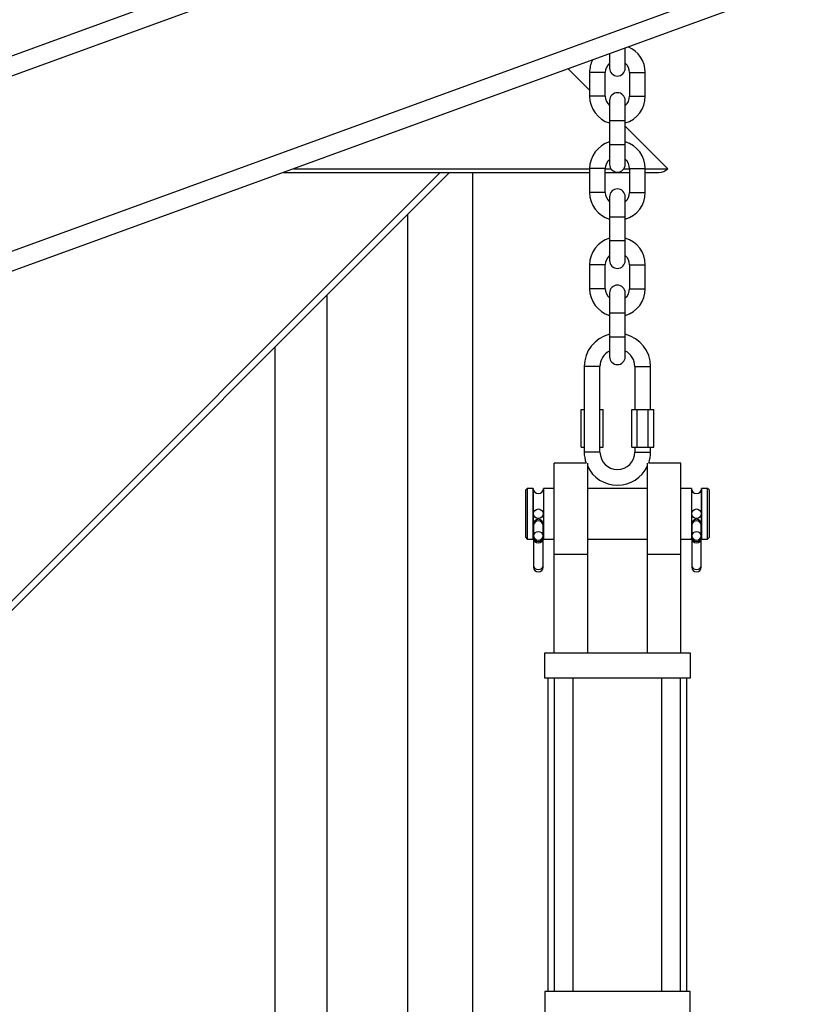
# Model space of a CAD drawing. Units: inches. Extents: x -38 to 2722, y 0 to 1774.
# Drawn here: x 948 to 964, y 142 to 162 of the extents above; entities that cross this region are included whole.
import ezdxf

# ---------------------------------------------------------------- set-up
doc = ezdxf.new("R2010")
doc.units = ezdxf.units.IN
doc.header["$LTSCALE"] = 96
doc.header["$MEASUREMENT"] = 0

# ---------------------------------------------------------------- blocks, each defined once
blk = doc.blocks.new('40K-03')
for p, q in [((-829.11, 196.91), (-886.11, 176.163)), ((-829.11, 196.511), (-943.11, 155.018)), ((-829.11, 193.052), (-943.11, 151.559)), ((-829.11, 192.653), (-880.263, 174.035)), ((-842.263, 187.866), (-842.263, 187.58)), ((-841.963, 187.975), (-841.953, 187.975)), ((-841.953, 187.975), (-841.953, 187.979)), ((-841.953, 187.58), (-841.953, 187.975)), ((-842.658, 187.142), (-843.083, 187.567)), ((-842.658, 187.495), (-842.658, 187.025)), ((-842.348, 187.495), (-842.658, 187.495)), ((-842.348, 187.025), (-842.348, 187.495)), ((-841.868, 187.495), (-841.868, 187.025)), ((-841.868, 187.495), (-841.558, 187.495)), ((-841.558, 187.025), (-841.558, 187.495)), ((-842.348, 187.025), (-842.658, 187.025)), ((-842.263, 186.94), (-842.263, 186.545)), ((-841.953, 186.545), (-841.953, 186.94)), ((-841.868, 187.025), (-841.558, 187.025)), ((-842.263, 186.545), (-842.263, 186.075)), ((-842.263, 186.545), (-841.953, 186.545)), ((-841.953, 186.075), (-841.953, 186.545)), ((-841.11, 185.594), (-841.953, 186.437)), ((-842.263, 186.075), (-842.263, 185.68)), ((-842.263, 186.075), (-841.953, 186.075)), ((-841.953, 185.68), (-841.953, 186.075)), ((-845.612, 185.521), (-860.416, 170.716)), ((-845.426, 185.521), (-860.232, 170.716)), ((-848.705, 185.521), (-842.658, 185.521)), ((-848.504, 185.594), (-842.658, 185.594)), ((-848.503, 185.594), (-842.658, 185.594)), ((-844.965, 161.188), (-844.965, 185.521)), ((-842.658, 185.595), (-842.658, 185.125)), ((-842.348, 185.595), (-842.658, 185.595)), ((-842.348, 185.125), (-842.348, 185.595)), ((-842.348, 185.594), (-842.237, 185.594)), ((-842.348, 185.594), (-842.237, 185.594)), ((-842.348, 185.521), (-841.868, 185.521)), ((-841.979, 185.594), (-841.868, 185.594)), ((-841.978, 185.594), (-841.868, 185.594)), ((-841.868, 185.595), (-841.868, 185.125)), ((-841.868, 185.595), (-841.558, 185.595)), ((-841.558, 185.125), (-841.558, 185.595)), ((-841.558, 185.594), (-841.11, 185.594)), ((-841.558, 185.594), (-841.11, 185.594)), ((-841.558, 185.521), (-841.287, 185.521)), ((-841.11, 185.594), (-841.11, 185.594)), ((-842.348, 185.125), (-842.658, 185.125)), ((-841.868, 185.125), (-841.558, 185.125)), ((-842.263, 185.04), (-842.263, 184.645)), ((-841.953, 184.645), (-841.953, 185.04)), ((-846.255, 184.692), (-846.255, 161.657)), ((-842.263, 184.645), (-842.263, 184.175)), ((-842.263, 184.645), (-841.953, 184.645)), ((-841.953, 184.175), (-841.953, 184.645)), ((-842.263, 184.175), (-842.263, 183.78)), ((-842.263, 184.175), (-841.953, 184.175)), ((-841.953, 183.78), (-841.953, 184.175)), ((-842.658, 183.695), (-842.658, 183.225)), ((-842.348, 183.695), (-842.658, 183.695)), ((-842.348, 183.225), (-842.348, 183.695)), ((-841.868, 183.695), (-841.868, 183.225)), ((-841.868, 183.695), (-841.558, 183.695)), ((-841.558, 183.225), (-841.558, 183.695)), ((-842.348, 183.225), (-842.658, 183.225)), ((-841.868, 183.225), (-841.558, 183.225)), ((-847.845, 162.236), (-847.845, 183.102)), ((-842.263, 183.14), (-842.263, 182.745)), ((-841.953, 182.745), (-841.953, 183.14)), ((-842.263, 182.745), (-842.263, 182.275)), ((-842.263, 182.745), (-841.953, 182.745)), ((-841.953, 182.275), (-841.953, 182.745)), ((-842.263, 182.275), (-842.263, 181.88)), ((-842.263, 182.275), (-841.953, 182.275)), ((-841.953, 181.88), (-841.953, 182.275)), ((-848.875, 182.072), (-848.875, 162.611)), ((-842.764, 181.686), (-842.764, 179.999)), ((-842.608, 181.686), (-842.764, 181.686)), ((-842.452, 181.686), (-842.608, 181.686)), ((-842.452, 179.999), (-842.452, 181.686)), ((-841.764, 181.686), (-841.764, 180.842)), ((-841.764, 181.686), (-841.608, 181.686)), ((-841.608, 181.686), (-841.452, 181.686)), ((-841.452, 180.842), (-841.452, 181.686)), ((-842.824, 180.092), (-842.824, 180.842)), ((-842.824, 180.842), (-842.764, 180.842)), ((-842.452, 180.842), (-842.391, 180.842)), ((-842.391, 180.092), (-842.391, 180.842)), ((-841.824, 180.092), (-841.824, 180.842)), ((-841.824, 180.842), (-841.716, 180.842)), ((-841.716, 180.092), (-841.716, 180.842)), ((-841.716, 180.842), (-841.5, 180.842)), ((-841.5, 180.092), (-841.5, 180.842)), ((-841.5, 180.842), (-841.391, 180.842)), ((-841.391, 180.092), (-841.391, 180.842)), ((-842.824, 180.092), (-842.764, 180.092)), ((-842.452, 180.092), (-842.391, 180.092)), ((-841.824, 180.092), (-841.716, 180.092)), ((-841.764, 180.092), (-841.764, 179.999)), ((-841.716, 180.092), (-841.5, 180.092)), ((-841.5, 180.092), (-841.391, 180.092)), ((-841.452, 179.999), (-841.452, 180.092)), ((-842.608, 179.999), (-842.764, 179.999)), ((-842.452, 179.999), (-842.608, 179.999)), ((-841.764, 179.999), (-841.608, 179.999)), ((-841.608, 179.999), (-841.452, 179.999)), ((-842.726, 179.78), (-843.358, 179.78)), ((-843.358, 177.975), (-843.358, 179.78)), ((-842.702, 179.777), (-842.702, 177.975)), ((-841.514, 177.975), (-841.514, 179.777)), ((-840.858, 179.78), (-841.489, 179.78)), ((-840.858, 177.975), (-840.858, 179.78)), ((-843.889, 179.28), (-843.92, 179.249)), ((-843.92, 178.78), (-843.92, 179.249)), ((-843.772, 179.28), (-843.889, 179.28)), ((-843.889, 179.28), (-843.889, 178.78)), ((-843.772, 179.28), (-843.772, 178.28)), ((-843.772, 178.28), (-843.772, 179.28)), ((-843.358, 179.28), (-843.569, 179.28)), ((-843.569, 179.28), (-843.569, 178.28)), ((-841.514, 179.28), (-842.702, 179.28)), ((-840.647, 179.28), (-840.858, 179.28)), ((-840.647, 179.28), (-840.647, 178.28)), ((-840.327, 179.28), (-840.444, 179.28)), ((-840.444, 179.28), (-840.444, 178.28)), ((-840.444, 178.28), (-840.444, 179.28)), ((-840.295, 179.249), (-840.327, 179.28)), ((-840.327, 178.78), (-840.327, 179.28)), ((-840.295, 179.249), (-840.295, 178.78)), ((-843.92, 178.311), (-843.92, 178.78)), ((-843.889, 178.78), (-843.889, 178.28)), ((-840.327, 178.28), (-840.327, 178.78)), ((-840.295, 178.78), (-840.295, 178.311)), ((-843.764, 178.576), (-843.764, 178.556)), ((-843.764, 178.556), (-843.764, 178.342)), ((-843.577, 178.556), (-843.577, 178.576)), ((-843.577, 178.342), (-843.577, 178.556)), ((-840.639, 178.576), (-840.639, 178.556)), ((-840.639, 178.556), (-840.639, 178.342)), ((-840.452, 178.556), (-840.452, 178.576)), ((-840.452, 178.342), (-840.452, 178.556)), ((-843.92, 178.311), (-843.889, 178.28)), ((-843.764, 178.326), (-843.764, 178.318)), ((-843.764, 178.318), (-843.764, 178.298)), ((-843.577, 178.318), (-843.577, 178.326)), ((-843.577, 178.298), (-843.577, 178.318)), ((-840.639, 178.326), (-840.639, 178.318)), ((-840.639, 178.318), (-840.639, 178.298)), ((-840.452, 178.318), (-840.452, 178.326)), ((-840.452, 178.298), (-840.452, 178.318)), ((-840.327, 178.28), (-840.295, 178.311)), ((-843.889, 178.28), (-843.772, 178.28)), ((-843.764, 178.298), (-843.764, 177.755)), ((-843.577, 177.755), (-843.577, 178.298)), ((-843.569, 178.28), (-843.358, 178.28)), ((-842.702, 178.28), (-841.514, 178.28)), ((-840.858, 178.28), (-840.647, 178.28)), ((-840.639, 178.298), (-840.639, 177.755)), ((-840.452, 177.755), (-840.452, 178.298)), ((-840.444, 178.28), (-840.327, 178.28)), ((-842.702, 177.975), (-843.358, 177.975)), ((-843.358, 176.03), (-843.358, 177.975)), ((-842.702, 177.975), (-842.702, 176.03)), ((-840.858, 177.975), (-841.514, 177.975)), ((-841.514, 176.03), (-841.514, 177.975)), ((-840.858, 176.03), (-840.858, 177.975)), ((-843.764, 177.755), (-843.764, 177.724)), ((-843.577, 177.724), (-843.577, 177.755)), ((-840.639, 177.755), (-840.639, 177.724)), ((-840.452, 177.724), (-840.452, 177.755)), ((-843.545, 175.53), (-843.545, 176.03)), ((-843.545, 176.03), (-840.67, 176.03)), ((-840.67, 176.03), (-840.67, 175.53)), ((-840.67, 175.53), (-843.545, 175.53)), ((-843.483, 175.53), (-843.483, 169.342)), ((-843.36, 175.53), (-843.36, 169.342)), ((-842.985, 169.342), (-842.985, 175.53)), ((-841.235, 175.53), (-841.235, 169.342)), ((-840.86, 169.342), (-840.86, 175.53)), ((-840.733, 169.342), (-840.733, 175.53)), ((-843.545, 169.342), (-843.545, 168.842)), ((-840.67, 169.342), (-843.545, 169.342)), ((-840.67, 168.842), (-840.67, 169.342))]:
    blk.add_line(p, q)
at = {"flags": 128}
for points in [[(-843.772, 178.28), (-843.764, 178.319), (-843.764, 178.319)], [(-843.577, 178.342), (-843.584, 178.374), (-843.604, 178.401), (-843.634, 178.419), (-843.67, 178.426), (-843.706, 178.419), (-843.737, 178.401), (-843.757, 178.374), (-843.764, 178.342), (-843.757, 178.31), (-843.737, 178.283), (-843.706, 178.264), (-843.67, 178.258), (-843.634, 178.264), (-843.604, 178.283), (-843.584, 178.31), (-843.577, 178.342)], [(-843.764, 178.318), (-843.757, 178.285), (-843.737, 178.258), (-843.706, 178.24), (-843.67, 178.234), (-843.634, 178.24), (-843.604, 178.258), (-843.584, 178.285), (-843.577, 178.318), (-843.577, 178.318)], [(-843.577, 178.319), (-843.576, 178.319), (-843.569, 178.28)], [(-840.647, 178.28), (-840.639, 178.319), (-840.639, 178.319)], [(-840.452, 178.342), (-840.459, 178.374), (-840.479, 178.401), (-840.509, 178.419), (-840.545, 178.426), (-840.581, 178.419), (-840.612, 178.401), (-840.632, 178.374), (-840.639, 178.342), (-840.632, 178.31), (-840.612, 178.283), (-840.581, 178.264), (-840.545, 178.258), (-840.509, 178.264), (-840.479, 178.283), (-840.459, 178.31), (-840.452, 178.342)], [(-840.639, 178.318), (-840.632, 178.285), (-840.612, 178.258), (-840.581, 178.24), (-840.545, 178.234), (-840.509, 178.24), (-840.479, 178.258), (-840.459, 178.285), (-840.452, 178.318), (-840.452, 178.318)], [(-840.452, 178.319), (-840.451, 178.319), (-840.444, 178.28)], [(-843.764, 177.755), (-843.757, 177.726), (-843.737, 177.7), (-843.706, 177.684), (-843.67, 177.678), (-843.634, 177.684), (-843.604, 177.7), (-843.584, 177.726), (-843.577, 177.755), (-843.577, 177.755)], [(-840.639, 177.755), (-840.632, 177.726), (-840.612, 177.7), (-840.581, 177.684), (-840.545, 177.678), (-840.509, 177.684), (-840.479, 177.7), (-840.459, 177.726), (-840.452, 177.755), (-840.452, 177.755)]]:
    blk.add_lwpolyline(points, dxfattribs=at)
for centre in [(-843.67, 178.78), (-840.545, 178.78)]:
    blk.add_circle(centre, 0.0938)
for centre, radius, start, end in [((-842.108, 187.495), 0.55, 0, 66.9029), ((-842.108, 187.495), 0.55, 153.0971, 180), ((-842.108, 187.495), 0.24, 130.2282, 180), ((-842.108, 187.495), 0.24, 0, 49.7718), ((-842.108, 187.58), 0.155, 180, 0), ((-842.108, 186.94), 0.155, 0, 180), ((-842.108, 187.025), 0.55, 180, 253.6313), ((-842.108, 187.025), 0.24, 180, 229.7718), ((-842.108, 187.025), 0.24, 310.2282, 0), ((-842.108, 187.025), 0.55, 286.3687, 0), ((-842.108, 185.595), 0.55, 106.3687, 180), ((-842.108, 185.595), 0.55, 0, 73.6313), ((-842.108, 185.595), 0.24, 130.2282, 180), ((-842.108, 185.595), 0.24, 0, 49.7718), ((-842.108, 185.68), 0.155, 180, 0), ((-841.287, 185.771), 0.25, 270, 315), ((-842.108, 185.125), 0.55, 180, 253.6313), ((-842.108, 185.125), 0.24, 180, 229.7718), ((-842.108, 185.04), 0.155, 0, 180), ((-842.108, 185.125), 0.24, 310.2282, 0), ((-842.108, 185.125), 0.55, 286.3687, 0), ((-842.108, 183.695), 0.55, 106.3687, 180), ((-842.108, 183.695), 0.55, 0, 73.6313), ((-842.108, 183.695), 0.24, 130.2282, 180), ((-842.108, 183.78), 0.155, 180, 0), ((-842.108, 183.695), 0.24, 0, 49.7718), ((-842.108, 183.225), 0.55, 180, 253.6313), ((-842.108, 183.225), 0.24, 180, 229.7718), ((-842.108, 183.14), 0.155, 0, 180), ((-842.108, 183.225), 0.24, 310.2282, 0), ((-842.108, 183.225), 0.55, 286.3687, 0), ((-842.108, 181.686), 0.656, 103.6618, 180), ((-842.108, 181.686), 0.656, 0, 76.3382), ((-842.108, 181.686), 0.344, 116.802, 180), ((-842.108, 181.88), 0.155, 180, 0), ((-842.108, 181.686), 0.344, 0, 63.198), ((-842.108, 179.999), 0.656, 180, 199.4712), ((-842.108, 179.999), 0.344, 180, 0), ((-842.108, 179.999), 0.656, 340.5288, 0), ((-842.108, 179.999), 0.656, 205.2088, 334.7912), ((-843.67, 179.28), 0.102, 180, 0), ((-840.545, 179.28), 0.102, 180, 0), ((-843.67, 178.576), 0.0938, 0, 180), ((-843.67, 178.547), 0.0941, 5.1813, 174.8187), ((-840.545, 178.576), 0.0938, 0, 180), ((-840.545, 178.547), 0.0941, 5.1813, 174.8187), ((-843.67, 178.298), 0.0938, 180, 0), ((-840.545, 178.298), 0.0938, 180, 0), ((-843.67, 177.724), 0.0938, 180, 0), ((-840.545, 177.724), 0.0938, 180, 0)]:
    blk.add_arc(centre, radius, start, end)

msp = doc.modelspace()

# ---------------------------------------------------------------- block references
msp.add_blockref('40K-03', (1802.36, -26.91))

doc.saveas('drawing.dxf')
